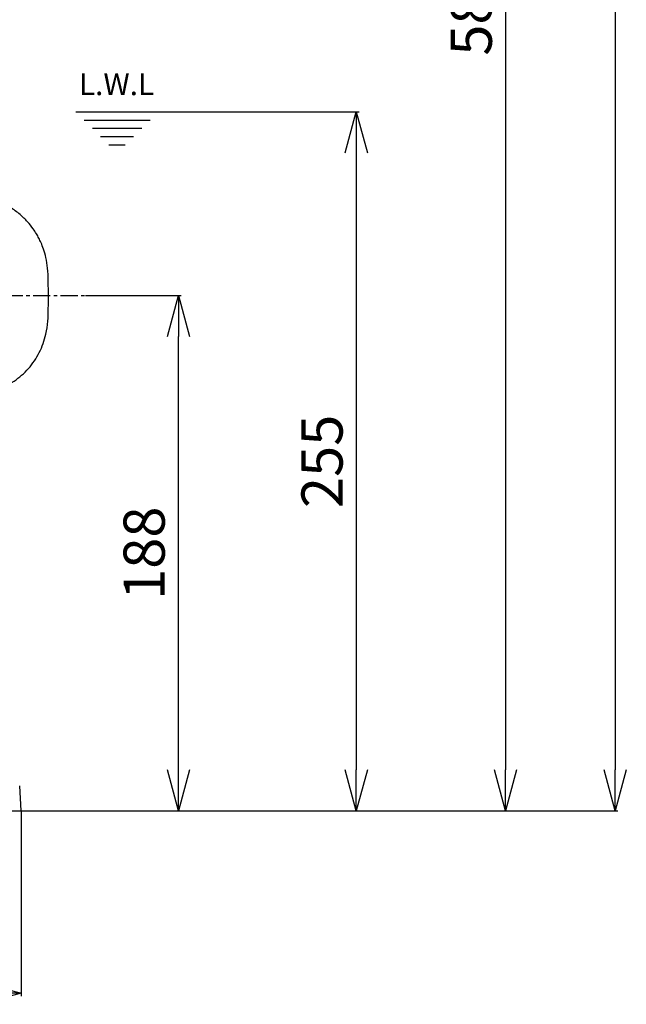
# Model space of a CAD drawing. Extents: x -78 to 3763, y 430 to 8459.
# Drawn here: x 1911 to 2132, y 4459 to 4818 of the extents above; entities that cross this region are included whole.
import ezdxf

# ---------------------------------------------------------------- set-up
doc = ezdxf.new("R2010")
doc.units = 0
doc.header["$LTSCALE"] = 10
doc.header["$MEASUREMENT"] = 0
doc.linetypes.add('PLNÁ', pattern=[0])
doc.linetypes.add('STŘEDOVÁ1', pattern=[1, 0.625, -0.125, 0.125, -0.125])
doc.layers.get('0').update_dxf_attribs({"color": 6, "linetype": 'PLNÁ'})
for name, color, linetype in [('1', 7, 'PLNÁ'), ('5', 4, 'STŘEDOVÁ1'), ('7', 3, 'PLNÁ'), ('8', 4, 'PLNÁ')]:
    doc.layers.add(name, color=color, linetype=linetype)
doc.styles.get("Standard").update_dxf_attribs({"font": 'simplex'})
doc.dimstyles.new('muj styl', dxfattribs={"dimtxt": 3.5, "dimasz": 3, "dimexe": 1, "dimexo": 0, "dimgap": 1.5, "dimtad": 1, "dimzin": 9, "dimtxsty": 'Standard', "dimblk": 'OPEN30', "dimcen": 0, "dimclrd": 4, "dimclre": 4, "dimclrt": 3, "dimaunit": 1, "dimadec": 0, "dimazin": 0, "dimtfac": 0.6, "dimtmove": 0, "dimatfit": 0, "dimldrblk": 'PRCLFILL', "dimfxl": 1, "dimtolj": 1, "dimarcsym": 0})

# ---------------------------------------------------------------- blocks, each defined once
blk = doc.blocks.new('_Open30')
at = {"color": 0, "linetype": 'ByBlock', "lineweight": -2}
for p, q in [((-1, 0.267949), (0, 0)), ((0, 0), (-1, -0.267949)), ((0, 0), (-1, 0))]:
    blk.add_line(p, q, dxfattribs=at)
blk = doc.blocks.new('*D150')
at = {"layer": '8', "color": 4, "linetype": 'Continuous', "lineweight": -2, "transparency": 16777216}
for p, q in [((1814.35, 5335.81), (2128.9, 5335.81)), ((2127.9, 5320.81), (2127.9, 4544.81)), ((1911.36, 4529.81), (2128.9, 4529.81))]:
    blk.add_line(p, q, dxfattribs=at)
at = {"layer": '8', "color": 4, "lineweight": -2, "transparency": 16777216, "xscale": 15, "yscale": 15, "zscale": 15}
for p, rotation in [((2127.9, 5335.81), 90), ((2127.9, 4529.81), 270)]:
    blk.add_blockref('_Open30', p, dxfattribs=dict(at, rotation=rotation))
at = {"layer": '8', "color": 3, "transparency": 16777216, "insert": (2115.4, 4932.81), "char_height": 15, "attachment_point": 5, "rotation": 90}
blk.add_mtext('\\A1;806', dxfattribs=at)
blk = doc.blocks.new('PRCLFILL')
at = {"ltscale": 20}
for p, q in [((-1, 0.167), (0, 0)), ((-1, -0.167), (-1, 0.167)), ((0, 0), (-1, -0.167))]:
    blk.add_line(p, q, dxfattribs=at)
at = {"color": 0, "ltscale": 20}
for p, q in [((-1, 0.146), (-0.873, 0.146)), ((-1, 0.096), (-0.573, 0.096)), ((-1, 0.046), (-0.273, 0.046)), ((-1, -0.004), (-0.027, -0.004)), ((-1, -0.054), (-0.327, -0.054)), ((-1, -0.104), (-0.627, -0.104)), ((-1, -0.154), (-0.927, -0.154))]:
    blk.add_line(p, q, dxfattribs=at)
blk = doc.blocks.new('*D151')
at = {"layer": '8', "color": 4, "linetype": 'Continuous', "lineweight": -2, "transparency": 16777216}
for p, q in [((1961.36, 5114.81), (2088.92, 5114.81)), ((2087.92, 5099.81), (2087.92, 4544.81)), ((1911.36, 4529.81), (2088.92, 4529.81))]:
    blk.add_line(p, q, dxfattribs=at)
at = {"layer": '8', "color": 4, "lineweight": -2, "transparency": 16777216, "xscale": 15, "yscale": 15, "zscale": 15}
for p, rotation in [((2087.92, 5114.81), 90), ((2087.92, 4529.81), 270)]:
    blk.add_blockref('_Open30', p, dxfattribs=dict(at, rotation=rotation))
at = {"layer": '8', "color": 3, "transparency": 16777216, "insert": (2075.42, 4822.31), "char_height": 15, "attachment_point": 5, "rotation": 90}
blk.add_mtext('\\A1;585', dxfattribs=at)
blk = doc.blocks.new('*D152')
at = {"layer": '8', "color": 4, "linetype": 'Continuous', "lineweight": -2, "transparency": 16777216}
for p, q in [((1961.36, 4784.81), (2034.54, 4784.81)), ((2033.54, 4769.81), (2033.54, 4544.81)), ((1911.36, 4529.81), (2034.54, 4529.81))]:
    blk.add_line(p, q, dxfattribs=at)
at = {"layer": '8', "color": 4, "lineweight": -2, "transparency": 16777216, "xscale": 15, "yscale": 15, "zscale": 15}
for p, rotation in [((2033.54, 4784.81), 90), ((2033.54, 4529.81), 270)]:
    blk.add_blockref('_Open30', p, dxfattribs=dict(at, rotation=rotation))
at = {"layer": '8', "color": 3, "transparency": 16777216, "insert": (2021.04, 4657.31), "char_height": 15, "attachment_point": 5, "rotation": 90}
blk.add_mtext('\\A1;255', dxfattribs=at)
blk = doc.blocks.new('*D153')
at = {"layer": '8', "color": 4, "linetype": 'Continuous', "lineweight": -2, "transparency": 16777216}
for p, q in [((1934.83, 4717.81), (1969.71, 4717.81)), ((1968.71, 4544.81), (1968.71, 4702.81)), ((1911.36, 4529.81), (1969.71, 4529.81))]:
    blk.add_line(p, q, dxfattribs=at)
at = {"layer": '8', "color": 4, "lineweight": -2, "transparency": 16777216, "xscale": 15, "yscale": 15, "zscale": 15}
for p, rotation in [((1968.71, 4717.81), 90), ((1968.71, 4529.81), 270)]:
    blk.add_blockref('_Open30', p, dxfattribs=dict(at, rotation=rotation))
at = {"layer": '8', "color": 3, "transparency": 16777216, "insert": (1956.21, 4623.81), "char_height": 15, "attachment_point": 5, "rotation": 90}
blk.add_mtext('\\A1;188', dxfattribs=at)
blk = doc.blocks.new('*D154')
at = {"layer": '8', "color": 4, "linetype": 'Continuous', "lineweight": -2, "transparency": 16777216}
for p, q in [((1561.36, 4529.81), (1561.36, 4462.3)), ((1911.36, 4529.81), (1911.36, 4462.3)), ((1576.36, 4463.3), (1896.36, 4463.3))]:
    blk.add_line(p, q, dxfattribs=at)
at = {"layer": '8', "color": 4, "lineweight": -2, "transparency": 16777216, "xscale": 15, "yscale": 15, "zscale": 15, "rotation": 180}
blk.add_blockref('_Open30', (1561.36, 4463.3), dxfattribs=at)
at = {"layer": '8', "color": 4, "lineweight": -2, "transparency": 16777216, "xscale": 15, "yscale": 15, "zscale": 15}
blk.add_blockref('_Open30', (1911.36, 4463.3), dxfattribs=at)
at = {"layer": '8', "color": 3, "transparency": 16777216, "insert": (1736.36, 4475.8), "char_height": 15, "attachment_point": 5}
blk.add_mtext('\\A1;%%c350', dxfattribs=at)

msp = doc.modelspace()

# ---------------------------------------------------------------- linework, layer by layer
at = {"layer": '1'}
for p, q in [((1931.352, 4784.808), (1961.355, 4784.808)), ((1934.356, 4781.808), (1958.354, 4781.808)), ((1937.356, 4778.808), (1955.354, 4778.808)), ((1940.356, 4775.808), (1952.354, 4775.808)), ((1943.356, 4772.808), (1949.354, 4772.808)), ((1911.355, 4529.808), (1910.872, 4539.023)), ((1561.355, 4529.808), (1911.355, 4529.808))]:
    msp.add_line(p, q, dxfattribs=at)
for points, knots in [([(1921.336, 4717.808), (1921.315, 4719.596), (1921.274, 4722.93), (1921.132, 4727.576), (1920.517, 4731.46), (1919.652, 4734.546), (1918.75, 4736.873), (1917.861, 4738.746), (1916.913, 4740.451), (1915.574, 4742.498), (1913.629, 4744.905), (1910.875, 4747.555), (1907.316, 4750.126), (1902.872, 4752.387), (1897.719, 4754.331), (1893.891, 4755.022), (1891.95, 4755.371)], [0, 0, 0, 0, 4.9639511, 9.2597046, 12.8847587, 15.8425649, 18.1337922, 19.80828, 21.5722393, 23.6809964, 27.0648768, 31.1222965, 35.8573498, 41.2639513, 47.3151658, 53.5365441, 53.5365441, 53.5365441, 53.5365441]), ([(1890.297, 4679.699), (1892.389, 4680.136), (1896.665, 4681.029), (1901.802, 4682.979), (1905.897, 4684.858), (1908.882, 4686.528), (1911.628, 4688.645), (1914.107, 4691.124), (1916.263, 4693.929), (1918.063, 4696.998), (1919.474, 4700.273), (1920.592, 4704.072), (1921.199, 4708.383), (1921.299, 4713.101), (1921.328, 4716.24), (1921.342, 4717.808)], [0, 0, 0, 0, 6.650007, 13.5900971, 17.0555095, 20.5144696, 23.9812023, 27.4594978, 30.9473477, 34.4421354, 37.9373545, 41.4269567, 46.0640077, 50.6849194, 55.3010471, 55.3010471, 55.3010471, 55.3010471])]:
    msp.add_open_spline(points, degree=3, knots=knots, dxfattribs=at)
at = {"layer": '5'}
msp.add_line((1435.755, 4717.808), (1934.833, 4717.808), dxfattribs=at)

# ---------------------------------------------------------------- texts
at = {"layer": '7', "insert": (1946.162, 4794.886), "char_height": 8, "width": 43.11998, "attachment_point": 5, "line_spacing_factor": 1.15057}
msp.add_mtext('{\\T1.1;L.W.L}', dxfattribs=at)

# ---------------------------------------------------------------- dimensions: what is measured, and where the dimension line sits
at = {"layer": '8'}
for base, p1, p2, picture, middle in [((2127.903, 4529.808), (1814.347, 5335.808), (1911.355, 4529.808), '*D150', (2115.403, 4932.808)), ((2087.917, 4529.808), (1961.355, 5114.808), (1911.355, 4529.808), '*D151', (2075.417, 4822.308)), ((2033.54, 4529.808), (1961.355, 4784.808), (1911.355, 4529.808), '*D152', (2021.04, 4657.308)), ((1968.705, 4717.808), (1911.355, 4529.808), (1934.833, 4717.808), '*D153', (1956.205, 4623.808))]:
    dim = msp.add_linear_dim(base=base, p1=p1, p2=p2, angle=90, dimstyle='muj styl', override={"dimtxt": 15, "dimasz": 15, "dimgap": 5, "dimarcsym": 1}, dxfattribs=at)
    dim.commit()
    dim.dimension.update_dxf_attribs({"geometry": picture, "text_midpoint": middle})
dim = msp.add_linear_dim(base=(1911.355, 4463.304), p1=(1561.355, 4529.808), p2=(1911.355, 4529.808), dimstyle='muj styl', override={"dimtxt": 15, "dimasz": 15, "dimgap": 5, "dimpost": '%%c<>', "dimarcsym": 1}, dxfattribs=at)
dim.commit()
dim.dimension.update_dxf_attribs({"geometry": '*D154', "text_midpoint": (1736.355, 4475.804)})

doc.saveas('drawing.dxf')
